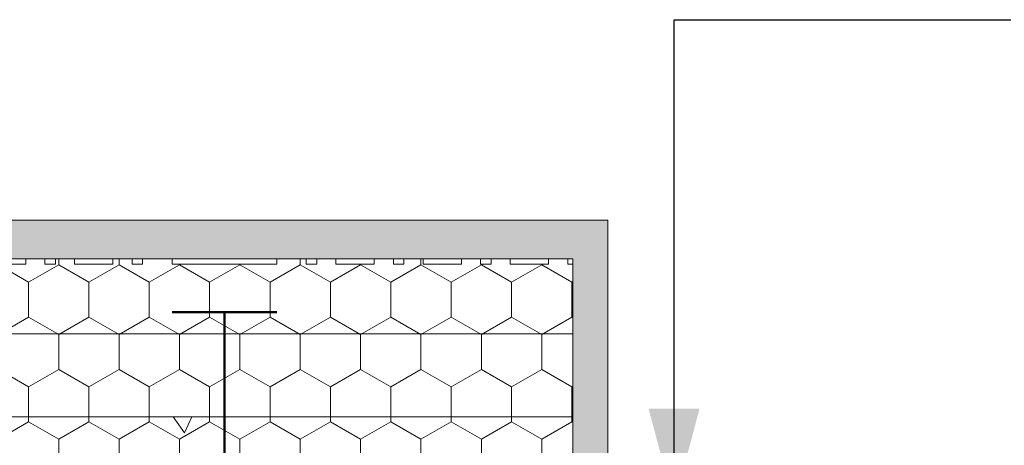
# Model space of a CAD drawing. Units: millimetres. Extents: x 64515 to 67526, y 66494 to 68476.
# Drawn here: x 66673 to 66955, y 68168 to 68290 of the extents above; entities that cross this region are included whole.
import ezdxf

# ---------------------------------------------------------------- set-up
doc = ezdxf.new("R2010")
doc.units = ezdxf.units.MM
doc.header["$MEASUREMENT"] = 0
for name, color, linetype, lineweight in [('0_Pen_No__2', 251, 'Continuous', 18), ('Aluminium joinery details_Pen_No__101', 252, 'Continuous', 50), ('Aluminium joinery details_Pen_No__102', 254, 'Continuous', 13), ('Aluminium joinery details_Pen_No__62', 9, 'Continuous', 18), ('Doc_ Finishes_Pen_No__104', 254, 'Continuous', 13), ('Doc_ Finishes_Pen_No__109', 254, 'Continuous', 13), ('Doc_ Finishes_Pen_No__2', 251, 'Continuous', 18), ('Doc_ Finishes_Pen_No__62', 9, 'Continuous', 18), ('MegaForm Foundation MegaForm wall_Pen_No__102', 254, 'Continuous', 13)]:
    doc.layers.add(name, color=color, linetype=linetype, lineweight=lineweight)
doc.dimstyles.new('GENERATED_STYLE__1', dxfattribs={"dimtxt": 0.18, "dimasz": 27.36, "dimexe": 0.18, "dimexo": 0.0625, "dimgap": 0.09, "dimtad": 0, "dimtih": 1, "dimtoh": 1, "dimdec": 4, "dimzin": 0, "dimdsep": 46, "dimcen": 0.09, "dimadec": 0, "dimazin": 0, "dimtfac": 1, "dimtdec": 4, "dimtmove": 0, "dimatfit": 3, "dimldrblk": 'ARROWHEAD_5', "dimfxl": 0, "dimtolj": 1, "dimtzin": 0, "dimarcsym": 0})

# ---------------------------------------------------------------- blocks, each defined once
blk = doc.blocks.new('*X4')
at = {"layer": 'Doc_ Finishes_Pen_No__62', "color": 9, "linetype": 'Continuous', "lineweight": 18}
for p, q in [((66716.83, 68176.43), (66720.09, 68171.86)), ((66720.09, 68171.86), (66722.17, 68176.43))]:
    blk.add_line(p, q, dxfattribs=at)
blk = doc.blocks.new('Fill_2', base_point=(0, 0))
at = {"layer": 'Doc_ Finishes_Pen_No__62', "color": 9, "linetype": 'Continuous', "lineweight": 18}
blk.add_blockref('*X4', (0, 0), dxfattribs=at)
blk = doc.blocks.new('ARROWHEAD_5')
at = {"linetype": 'Continuous', "lineweight": 0}
blk.add_hatch(color=0, dxfattribs=at).paths.add_polyline_path([(-1, 0.2679), (0, 0), (-1, -0.2679)])
at = {"color": 0, "linetype": 'Continuous', "lineweight": 0}
blk.add_line((0, 0), (-1, 0), dxfattribs=at)

msp = doc.modelspace()

# ---------------------------------------------------------------- hatches: boundary and pattern name
at = {"layer": 'Doc_ Finishes_Pen_No__104', "linetype": 'Continuous', "lineweight": 13}
h = msp.add_hatch(dxfattribs=at)
h.set_pattern_fill('Styro_fill_small', color=254, style=0, pattern_type=2)
h.set_pattern_definition([(90, (0, 0), (-17.320508, 0), [10, -20]), (90, (-8.66, 15), (-17.320508, 0), [10, -20]), (150, (-3e-14, 10), (8.660254, 15), [10, -20]), (150, (-17.32, 10), (8.660254, 15), [10, -20]), (210, (0, 0), (-8.660254, 15), [10, -20]), (210, (-17.32, -6e-14), (-8.660254, 15), [10, -20])])
h.paths.add_polyline_path([(66415.47, 68220.19), (66415.47, 68163.79), (66426.3, 68163.79, -0.939436), (66426.53, 68160.11, 1.064468), (66426.3, 68156.43), (66437.13, 68156.43, 1.064468), (66436.9, 68160.11, -0.939436), (66437.13, 68163.79), (66447.96, 68163.79, -0.939436), (66448.19, 68160.11, 1.064468), (66447.96, 68156.43), (66458.78, 68156.43, 0.939436), (66459.01, 68160.11, -1.064468), (66458.78, 68163.79), (66469.61, 68163.79, -1.064468), (66469.38, 68160.11, 0.939436), (66469.61, 68156.43), (66480.43, 68156.43, 0.939436), (66480.66, 68160.11, -1.064468), (66480.43, 68163.79), (66491.26, 68163.79, -1.064468), (66491.03, 68160.11, 0.939436), (66491.26, 68156.43), (66502.09, 68156.43, 0.939436), (66502.32, 68160.11, -1.064468), (66502.09, 68163.79), (66512.92, 68163.79, -1.064468), (66512.69, 68160.11, 0.939436), (66512.92, 68156.43), (66550.08, 68156.43, 0.939436), (66550.31, 68160.11, -1.064468), (66550.08, 68163.79), (66560.91, 68163.79, -1.064468), (66560.68, 68160.11, 0.939436), (66560.91, 68156.43), (66571.74, 68156.43, 0.939436), (66571.97, 68160.11, -1.064468), (66571.74, 68163.79), (66582.57, 68163.79, -1.064468), (66582.34, 68160.11, 0.939436), (66582.57, 68156.43), (66593.39, 68156.43, 0.939436), (66593.62, 68160.11, -1.064468), (66593.39, 68163.79), (66604.22, 68163.79, -1.064468), (66603.99, 68160.11, 0.939436), (66604.22, 68156.43), (66615.05, 68156.43, 0.939436), (66615.28, 68160.11, -1.064468), (66615.05, 68163.79), (66625.88, 68163.79, -1.064468), (66625.65, 68160.11, 0.939436), (66625.88, 68156.43), (66636.71, 68156.43, 0.939436), (66636.94, 68160.11, -1.064468), (66636.71, 68163.79), (66647.54, 68163.79, -1.064468), (66647.31, 68160.11, 0.939436), (66647.54, 68156.43), (66658.36, 68156.43, 0.939436), (66658.59, 68160.11, -1.064468), (66658.36, 68163.79), (66669.19, 68163.79, -1.064468), (66668.96, 68160.11, 0.939436), (66669.19, 68156.43), (66680.02, 68156.43, 0.939436), (66680.25, 68160.11, -1.064468), (66680.02, 68163.79), (66690.85, 68163.79, -1.064468), (66690.62, 68160.11, 0.939436), (66690.85, 68156.43), (66701.67, 68156.43, 0.939436), (66701.9, 68160.11, -1.064468), (66701.67, 68163.79), (66712.5, 68163.79, -1.064468), (66712.27, 68160.11, 0.939436), (66712.5, 68156.43), (66750.72, 68156.43, 0.93712), (66750.94, 68160.11, -1.064468), (66750.71, 68163.79), (66761.54, 68163.79, -1.064468), (66761.31, 68160.11, 0.937384), (66761.53, 68156.43), (66772.37, 68156.43, 0.937545), (66772.59, 68160.11, -1.064468), (66772.36, 68163.79), (66783.19, 68163.79, -1.064468), (66782.96, 68160.11, 0.937879), (66783.19, 68156.43), (66786.95, 68156.43), (66794.02, 68156.43, 0.938099), (66794.25, 68160.11, -1.064468), (66794.02, 68163.79), (66804.85, 68163.79, -1.064468), (66804.62, 68160.11, 0.939436), (66804.85, 68156.43), (66811.5, 68156.43), (66815.67, 68156.43, 1.064468), (66815.44, 68160.11, -0.939436), (66815.67, 68163.79), (66826.5, 68163.79, -0.939436), (66826.73, 68160.11, 1.064468), (66826.5, 68156.43), (66831.5, 68156.43), (66831.5, 68168.93), (66831.5, 68209.19), (66831.5, 68220.19), (66830, 68220.19), (66830, 68221.69), (66824.5, 68221.69), (66824.5, 68220.19), (66813.5, 68220.19), (66813.5, 68221.69), (66808, 68221.69), (66808, 68220.19), (66805, 68220.19), (66805, 68221.69), (66799.5, 68221.69), (66799.5, 68220.19), (66788.5, 68220.19), (66788.5, 68221.69), (66783, 68221.69), (66783, 68220.19), (66780, 68220.19), (66780, 68221.69), (66774.5, 68221.69), (66774.5, 68220.19), (66763.5, 68220.19), (66763.5, 68221.69), (66758, 68221.69), (66758, 68220.19), (66755, 68220.19), (66755, 68221.69), (66746.5, 68221.69), (66746.5, 68220.19), (66716.5, 68220.19), (66716.5, 68221.69), (66708, 68221.69), (66708, 68220.19), (66705, 68220.19), (66705, 68221.69), (66699.5, 68221.69), (66699.5, 68220.19), (66688.5, 68220.19), (66688.5, 68221.69), (66683, 68221.69), (66683, 68220.19), (66680, 68220.19), (66680, 68221.69), (66674.5, 68221.69), (66674.5, 68220.19), (66663.5, 68220.19), (66663.5, 68221.69), (66658, 68221.69), (66658, 68220.19), (66655, 68220.19), (66655, 68221.69), (66649.5, 68221.69), (66649.5, 68220.19), (66638.5, 68220.19), (66638.5, 68221.69), (66633, 68221.69), (66633, 68220.19), (66630, 68220.19), (66630, 68221.69), (66624.5, 68221.69), (66624.5, 68220.19), (66613.5, 68220.19), (66613.5, 68221.69), (66608, 68221.69), (66608, 68220.19), (66605, 68220.19), (66605, 68221.69), (66599.5, 68221.69), (66599.5, 68220.19), (66588.5, 68220.19), (66588.5, 68221.69), (66583, 68221.69), (66583, 68220.19), (66580, 68220.19), (66580, 68221.69), (66574.5, 68221.69), (66574.5, 68220.19), (66563.5, 68220.19), (66563.5, 68221.69), (66558, 68221.69), (66558, 68220.19), (66555, 68220.19), (66555, 68221.69), (66546.5, 68221.69), (66546.5, 68220.19), (66531.5, 68220.19), (66516.5, 68220.19), (66516.5, 68221.69), (66508, 68221.69), (66508, 68220.19), (66505, 68220.19), (66505, 68221.69), (66499.5, 68221.69), (66499.5, 68220.19), (66488.5, 68220.19), (66488.5, 68221.69), (66483, 68221.69), (66483, 68220.19), (66480, 68220.19), (66480, 68221.69), (66474.5, 68221.69), (66474.5, 68220.19), (66463.5, 68220.19), (66463.5, 68221.69), (66458, 68221.69), (66458, 68220.19), (66455, 68220.19), (66455, 68221.69), (66449.5, 68221.69), (66449.5, 68220.19), (66438.5, 68220.19), (66438.5, 68221.69), (66433, 68221.69), (66433, 68220.19), (66430, 68220.19), (66430, 68221.69), (66424.5, 68221.69), (66424.5, 68220.19)])
at = {"layer": 'Doc_ Finishes_Pen_No__109', "linetype": 'Continuous', "lineweight": 13}
h = msp.add_hatch(dxfattribs=at)
h.set_pattern_fill('Plaster_vary_small_', color=254, style=0, pattern_type=2)
h.set_pattern_definition([(0, (0, 0), (0, 6.92820323), [0, -4]), (0, (2, 3.464), (0, 6.92820323), [0, -4])])
h.paths.add_polyline_path([(66831.5, 68221.69), (66831.5, 68126.43), (66841.5, 68126.43), (66841.52, 68232.75), (66415.47, 68232.75), (66415.47, 68221.68)])

# ---------------------------------------------------------------- linework, layer by layer
at = {"layer": 'Aluminium joinery details_Pen_No__101', "color": 252, "linetype": 'Continuous', "lineweight": 50}
for p, q in [((66732.5, 68206.43), (66716.5, 68206.43)), ((66731.5, 68156.43), (66731.5, 68206.43)), ((66731.5, 68206.43), (66746.56, 68206.43))]:
    msp.add_line(p, q, dxfattribs=at)
at = {"layer": 'Aluminium joinery details_Pen_No__102', "color": 254, "linetype": 'Continuous', "lineweight": 13}
for p, q in [((66680, 68221.69), (66674.5, 68221.69)), ((66674.5, 68221.69), (66674.5, 68220.19)), ((66680, 68220.19), (66680, 68221.69)), ((66688.5, 68221.69), (66683, 68221.69)), ((66683, 68221.69), (66683, 68220.19)), ((66688.5, 68220.19), (66688.5, 68221.69)), ((66705, 68221.69), (66699.5, 68221.69)), ((66699.5, 68221.69), (66699.5, 68220.19)), ((66705, 68220.19), (66705, 68221.69)), ((66716.5, 68221.69), (66708, 68221.69)), ((66708, 68221.69), (66708, 68220.19)), ((66716.5, 68220.19), (66716.5, 68221.69)), ((66755, 68221.69), (66746.5, 68221.69)), ((66746.5, 68221.69), (66746.5, 68220.19)), ((66755, 68220.19), (66755, 68221.69)), ((66763.5, 68221.69), (66758, 68221.69)), ((66758, 68221.69), (66758, 68220.19)), ((66763.5, 68220.19), (66763.5, 68221.69)), ((66780, 68221.69), (66774.5, 68221.69)), ((66774.5, 68221.69), (66774.5, 68220.19)), ((66780, 68220.19), (66780, 68221.69)), ((66788.5, 68221.69), (66783, 68221.69)), ((66783, 68221.69), (66783, 68220.19)), ((66788.5, 68220.19), (66788.5, 68221.69)), ((66805, 68221.69), (66799.5, 68221.69)), ((66799.5, 68221.69), (66799.5, 68220.19)), ((66805, 68220.19), (66805, 68221.69)), ((66813.5, 68221.69), (66808, 68221.69)), ((66808, 68221.69), (66808, 68220.19)), ((66813.5, 68220.19), (66813.5, 68221.69)), ((66830, 68221.69), (66824.5, 68221.69)), ((66824.5, 68221.69), (66824.5, 68220.19)), ((66830, 68220.19), (66830, 68221.69)), ((66674.5, 68220.19), (66663.5, 68220.19)), ((66683, 68220.19), (66680, 68220.19)), ((66699.5, 68220.19), (66688.5, 68220.19)), ((66708, 68220.19), (66705, 68220.19)), ((66746.5, 68220.19), (66716.5, 68220.19)), ((66758, 68220.19), (66755, 68220.19)), ((66774.5, 68220.19), (66763.5, 68220.19)), ((66783, 68220.19), (66780, 68220.19)), ((66799.5, 68220.19), (66788.5, 68220.19)), ((66808, 68220.19), (66805, 68220.19)), ((66824.5, 68220.19), (66813.5, 68220.19)), ((66831.5, 68220.19), (66830, 68220.19)), ((66831.5, 68209.19), (66831.5, 68220.19)), ((66831.5, 68209.19), (66831.5, 68168.93)), ((66831.5, 68168.93), (66831.5, 68156.43))]:
    msp.add_line(p, q, dxfattribs=at)
at = {"layer": 'Aluminium joinery details_Pen_No__62', "color": 9, "linetype": 'Continuous', "lineweight": 18}
for p, q in [((66531.5, 68200.19), (66831.5, 68200.19)), ((66531.5, 68176.43), (66831.5, 68176.43))]:
    msp.add_line(p, q, dxfattribs=at)
at = {"layer": 'Doc_ Finishes_Pen_No__2', "color": 251, "linetype": 'Continuous', "lineweight": 18, "flags": 128}
msp.add_lwpolyline([(66831.5, 68221.69), (66831.5, 68126.43), (66841.5, 68126.43), (66841.52, 68232.75), (66415.47, 68232.75), (66415.47, 68221.68)], close=True, dxfattribs=at)
msp.add_lwpolyline([(66831.5, 68156.43), (66831.5, 68168.93), (66831.5, 68209.19), (66831.5, 68220.19), (66830, 68220.19), (66830, 68221.69), (66824.5, 68221.69), (66824.5, 68220.19), (66813.5, 68220.19), (66813.5, 68221.69), (66808, 68221.69), (66808, 68220.19), (66805, 68220.19), (66805, 68221.69), (66799.5, 68221.69), (66799.5, 68220.19), (66788.5, 68220.19), (66788.5, 68221.69), (66783, 68221.69), (66783, 68220.19), (66780, 68220.19), (66780, 68221.69), (66774.5, 68221.69), (66774.5, 68220.19), (66763.5, 68220.19), (66763.5, 68221.69), (66758, 68221.69), (66758, 68220.19), (66755, 68220.19), (66755, 68221.69), (66746.5, 68221.69), (66746.5, 68220.19), (66716.5, 68220.19), (66716.5, 68221.69), (66708, 68221.69), (66708, 68220.19), (66705, 68220.19), (66705, 68221.69), (66699.5, 68221.69), (66699.5, 68220.19), (66688.5, 68220.19), (66688.5, 68221.69), (66683, 68221.69), (66683, 68220.19), (66680, 68220.19), (66680, 68221.69), (66674.5, 68221.69), (66674.5, 68220.19), (66663.5, 68220.19)], dxfattribs=at)
at = {"layer": 'MegaForm Foundation MegaForm wall_Pen_No__102', "color": 254, "linetype": 'Continuous', "lineweight": 13}
for p, q in [((66841.52, 68232.75), (66415.47, 68232.75)), ((66841.52, 68222.75), (66841.52, 68232.75)), ((66424.5, 68221.69), (66831.5, 68221.69)), ((66830, 68221.69), (66831.5, 68221.69)), ((66841.5, 68221.69), (66841.5, 68151.43))]:
    msp.add_line(p, q, dxfattribs=at)

# ---------------------------------------------------------------- block references
at = {"layer": 'Doc_ Finishes_Pen_No__62', "color": 9, "linetype": 'Continuous', "lineweight": 18}
msp.add_blockref('Fill_2', (0, 0), dxfattribs=at)

# ---------------------------------------------------------------- leaders
at = {"layer": '0_Pen_No__2', "color": 251, "linetype": 'Continuous', "lineweight": 18, "annotation_type": 0, "has_hookline": 1, "hookline_direction": 0, "text_width": 416.58}
msp.add_leader([(66860.5, 68151.43), (66860.5, 68290.26), (66957.14, 68290.26)], dimstyle='GENERATED_STYLE__1', dxfattribs=at)

doc.saveas('drawing.dxf')
